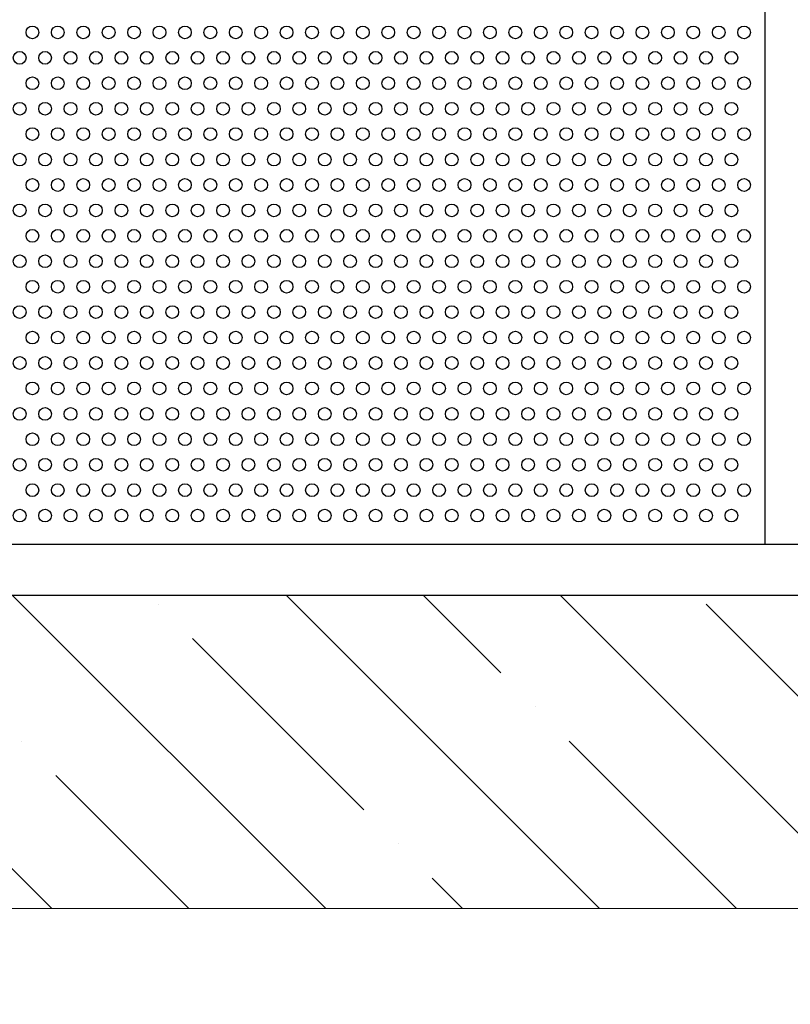
# Model space of a CAD drawing. Units: millimetres. Extents: x -5403 to 11406, y 702 to 2793.
# Drawn here: x 2014 to 2044, y 770 to 809 of the extents above; entities that cross this region are included whole.
import ezdxf

# ---------------------------------------------------------------- set-up
doc = ezdxf.new("R2010")
doc.units = ezdxf.units.MM
doc.header["$LTSCALE"] = 0.5
for name, color, linetype in [('АА_Дерево', 22, 'Continuous'), ('АА_ЖБ', 131, 'Continuous'), ('АА_Стены', 14, 'Continuous')]:
    doc.layers.add(name, color=color, linetype=linetype)
doc.layers.add('Детали', color=7, linetype='Continuous', lineweight=30)

msp = doc.modelspace()

# ---------------------------------------------------------------- hatches: boundary and pattern name
at = {"layer": 'АА_ЖБ'}
h = msp.add_hatch(dxfattribs=at)
h.set_pattern_fill('ANSI35', color=0, scale=1.2, angle=90)
h.set_pattern_definition([(135, (1534.3186, 769.845), (-5.38815, -5.38815), []), (135, (1534.3186, 775.233), (-5.38815, -5.38815), [9.525, -1.905, 0, -1.905])])
h.paths.add_polyline_path([(1906.802, 786.364), (1917.345, 786.362), (1921.045, 786.362), (1917.031, 786.362), (1920.98, 786.362), (2068.991, 786.362), (2068.991, 774.045), (1997.78, 774.045), (1995.728, 770.281), (1995.728, 777.68), (1993.984, 774.045), (1906.802, 774.045)])

# ---------------------------------------------------------------- linework, layer by layer
at = {"layer": 'АА_Дерево', "color": 18, "true_color": 0x000000}
msp.add_line((2068.991, 788.362), (1906.563, 788.362), dxfattribs=at)
at = {"layer": 'АА_Дерево', "color": 0}
msp.add_line((2043.117, 786.362), (1986.117, 786.362), dxfattribs=at)
for centre in [(2014.3, 808.499), (2014.3, 808.499), (2014.3, 808.499), (2015.3, 808.499), (2015.3, 808.499), (2015.3, 808.499), (2016.3, 808.499), (2016.3, 808.499), (2016.3, 808.499), (2017.3, 808.499), (2017.3, 808.499), (2017.3, 808.499), (2018.3, 808.499), (2018.3, 808.499), (2018.3, 808.499), (2019.3, 808.499), (2019.3, 808.499), (2019.3, 808.499), (2020.3, 808.499), (2020.3, 808.499), (2020.3, 808.499), (2021.3, 808.499), (2021.3, 808.499), (2021.3, 808.499), (2022.3, 808.499), (2022.3, 808.499), (2022.3, 808.499), (2023.3, 808.499), (2023.3, 808.499), (2023.3, 808.499), (2024.3, 808.499), (2024.3, 808.499), (2024.3, 808.499), (2025.3, 808.499), (2025.3, 808.499), (2025.3, 808.499), (2026.3, 808.499), (2026.3, 808.499), (2026.3, 808.499), (2027.3, 808.499), (2027.3, 808.499), (2027.3, 808.499), (2028.3, 808.499), (2028.3, 808.499), (2028.3, 808.499), (2029.3, 808.499), (2029.3, 808.499), (2029.3, 808.499), (2030.3, 808.499), (2030.3, 808.499), (2030.3, 808.499), (2031.3, 808.499), (2031.3, 808.499), (2031.3, 808.499), (2032.3, 808.499), (2032.3, 808.499), (2032.3, 808.499), (2033.3, 808.499), (2033.3, 808.499), (2033.3, 808.499), (2034.3, 808.499), (2034.3, 808.499), (2034.3, 808.499), (2035.3, 808.499), (2035.3, 808.499), (2035.3, 808.499), (2036.3, 808.499), (2036.3, 808.499), (2036.3, 808.499), (2037.3, 808.499), (2037.3, 808.499), (2037.3, 808.499), (2038.3, 808.499), (2038.3, 808.499), (2038.3, 808.499), (2039.3, 808.499), (2039.3, 808.499), (2039.3, 808.499), (2040.3, 808.499), (2040.3, 808.499), (2040.3, 808.499), (2041.3, 808.499), (2041.3, 808.499), (2041.3, 808.499), (2042.3, 808.499), (2042.3, 808.499), (2013.8, 807.499), (2014.8, 807.499), (2015.8, 807.499), (2016.8, 807.499), (2017.8, 807.499), (2018.8, 807.499), (2019.8, 807.499), (2020.8, 807.499), (2021.8, 807.499), (2022.8, 807.499), (2023.8, 807.499), (2024.8, 807.499), (2025.8, 807.499), (2026.8, 807.499), (2027.8, 807.499), (2028.8, 807.499), (2029.8, 807.499), (2030.8, 807.499), (2031.8, 807.499), (2032.8, 807.499), (2033.8, 807.499), (2034.8, 807.499), (2035.8, 807.499), (2036.8, 807.499), (2037.8, 807.499), (2038.8, 807.499), (2039.8, 807.499), (2040.8, 807.499), (2041.8, 807.499), (2014.3, 806.499), (2014.3, 806.499), (2014.3, 806.499), (2015.3, 806.499), (2015.3, 806.499), (2015.3, 806.499), (2016.3, 806.499), (2016.3, 806.499), (2016.3, 806.499), (2017.3, 806.499), (2017.3, 806.499), (2017.3, 806.499), (2018.3, 806.499), (2018.3, 806.499), (2018.3, 806.499), (2019.3, 806.499), (2019.3, 806.499), (2019.3, 806.499), (2020.3, 806.499), (2020.3, 806.499), (2020.3, 806.499), (2021.3, 806.499), (2021.3, 806.499), (2021.3, 806.499), (2022.3, 806.499), (2022.3, 806.499), (2022.3, 806.499), (2023.3, 806.499), (2023.3, 806.499), (2023.3, 806.499), (2024.3, 806.499), (2024.3, 806.499), (2024.3, 806.499), (2025.3, 806.499), (2025.3, 806.499), (2025.3, 806.499), (2026.3, 806.499), (2026.3, 806.499), (2026.3, 806.499), (2027.3, 806.499), (2027.3, 806.499), (2027.3, 806.499), (2028.3, 806.499), (2028.3, 806.499), (2028.3, 806.499), (2029.3, 806.499), (2029.3, 806.499), (2029.3, 806.499), (2030.3, 806.499), (2030.3, 806.499), (2030.3, 806.499), (2031.3, 806.499), (2031.3, 806.499), (2031.3, 806.499), (2032.3, 806.499), (2032.3, 806.499), (2032.3, 806.499), (2033.3, 806.499), (2033.3, 806.499), (2033.3, 806.499), (2034.3, 806.499), (2034.3, 806.499), (2034.3, 806.499), (2035.3, 806.499), (2035.3, 806.499), (2035.3, 806.499), (2036.3, 806.499), (2036.3, 806.499), (2036.3, 806.499), (2037.3, 806.499), (2037.3, 806.499), (2037.3, 806.499), (2038.3, 806.499), (2038.3, 806.499), (2038.3, 806.499), (2039.3, 806.499), (2039.3, 806.499), (2039.3, 806.499), (2040.3, 806.499), (2040.3, 806.499), (2040.3, 806.499), (2041.3, 806.499), (2041.3, 806.499), (2041.3, 806.499), (2042.3, 806.499), (2042.3, 806.499), (2013.8, 805.499), (2014.8, 805.499), (2015.8, 805.499), (2016.8, 805.499), (2017.8, 805.499), (2018.8, 805.499), (2019.8, 805.499), (2020.8, 805.499), (2021.8, 805.499), (2022.8, 805.499), (2023.8, 805.499), (2024.8, 805.499), (2025.8, 805.499), (2026.8, 805.499), (2027.8, 805.499), (2028.8, 805.499), (2029.8, 805.499), (2030.8, 805.499), (2031.8, 805.499), (2032.8, 805.499), (2033.8, 805.499), (2034.8, 805.499), (2035.8, 805.499), (2036.8, 805.499), (2037.8, 805.499), (2038.8, 805.499), (2039.8, 805.499), (2040.8, 805.499), (2041.8, 805.499), (2014.3, 804.499), (2014.3, 804.499), (2014.3, 804.499), (2015.3, 804.499), (2015.3, 804.499), (2015.3, 804.499), (2016.3, 804.499), (2016.3, 804.499), (2016.3, 804.499), (2017.3, 804.499), (2017.3, 804.499), (2017.3, 804.499), (2018.3, 804.499), (2018.3, 804.499), (2018.3, 804.499), (2019.3, 804.499), (2019.3, 804.499), (2019.3, 804.499), (2020.3, 804.499), (2020.3, 804.499), (2020.3, 804.499), (2021.3, 804.499), (2021.3, 804.499), (2021.3, 804.499), (2022.3, 804.499), (2022.3, 804.499), (2022.3, 804.499), (2023.3, 804.499), (2023.3, 804.499), (2023.3, 804.499), (2024.3, 804.499), (2024.3, 804.499), (2024.3, 804.499), (2025.3, 804.499), (2025.3, 804.499), (2025.3, 804.499), (2026.3, 804.499), (2026.3, 804.499), (2026.3, 804.499), (2027.3, 804.499), (2027.3, 804.499), (2027.3, 804.499), (2028.3, 804.499), (2028.3, 804.499), (2028.3, 804.499), (2029.3, 804.499), (2029.3, 804.499), (2029.3, 804.499), (2030.3, 804.499), (2030.3, 804.499), (2030.3, 804.499), (2031.3, 804.499), (2031.3, 804.499), (2031.3, 804.499), (2032.3, 804.499), (2032.3, 804.499), (2032.3, 804.499), (2033.3, 804.499), (2033.3, 804.499), (2033.3, 804.499), (2034.3, 804.499), (2034.3, 804.499), (2034.3, 804.499), (2035.3, 804.499), (2035.3, 804.499), (2035.3, 804.499), (2036.3, 804.499), (2036.3, 804.499), (2036.3, 804.499), (2037.3, 804.499), (2037.3, 804.499), (2037.3, 804.499), (2038.3, 804.499), (2038.3, 804.499), (2038.3, 804.499), (2039.3, 804.499), (2039.3, 804.499), (2039.3, 804.499), (2040.3, 804.499), (2040.3, 804.499), (2040.3, 804.499), (2041.3, 804.499), (2041.3, 804.499), (2041.3, 804.499), (2042.3, 804.499), (2042.3, 804.499), (2013.8, 803.499), (2014.8, 803.499), (2015.8, 803.499), (2016.8, 803.499), (2017.8, 803.499), (2018.8, 803.499), (2019.8, 803.499), (2020.8, 803.499), (2021.8, 803.499), (2022.8, 803.499), (2023.8, 803.499), (2024.8, 803.499), (2025.8, 803.499), (2026.8, 803.499), (2027.8, 803.499), (2028.8, 803.499), (2029.8, 803.499), (2030.8, 803.499), (2031.8, 803.499), (2032.8, 803.499), (2033.8, 803.499), (2034.8, 803.499), (2035.8, 803.499), (2036.8, 803.499), (2037.8, 803.499), (2038.8, 803.499), (2039.8, 803.499), (2040.8, 803.499), (2041.8, 803.499), (2014.3, 802.499), (2014.3, 802.499), (2014.3, 802.499), (2015.3, 802.499), (2015.3, 802.499), (2015.3, 802.499), (2016.3, 802.499), (2016.3, 802.499), (2016.3, 802.499), (2017.3, 802.499), (2017.3, 802.499), (2017.3, 802.499), (2018.3, 802.499), (2018.3, 802.499), (2018.3, 802.499), (2019.3, 802.499), (2019.3, 802.499), (2019.3, 802.499), (2020.3, 802.499), (2020.3, 802.499), (2020.3, 802.499), (2021.3, 802.499), (2021.3, 802.499), (2021.3, 802.499), (2022.3, 802.499), (2022.3, 802.499), (2022.3, 802.499), (2023.3, 802.499), (2023.3, 802.499), (2023.3, 802.499), (2024.3, 802.499), (2024.3, 802.499), (2024.3, 802.499), (2025.3, 802.499), (2025.3, 802.499), (2025.3, 802.499), (2026.3, 802.499), (2026.3, 802.499), (2026.3, 802.499), (2027.3, 802.499), (2027.3, 802.499), (2027.3, 802.499), (2028.3, 802.499), (2028.3, 802.499), (2028.3, 802.499), (2029.3, 802.499), (2029.3, 802.499), (2029.3, 802.499), (2030.3, 802.499), (2030.3, 802.499), (2030.3, 802.499), (2031.3, 802.499), (2031.3, 802.499), (2031.3, 802.499), (2032.3, 802.499), (2032.3, 802.499), (2032.3, 802.499), (2033.3, 802.499), (2033.3, 802.499), (2033.3, 802.499), (2034.3, 802.499), (2034.3, 802.499), (2034.3, 802.499), (2035.3, 802.499), (2035.3, 802.499), (2035.3, 802.499), (2036.3, 802.499), (2036.3, 802.499), (2036.3, 802.499), (2037.3, 802.499), (2037.3, 802.499), (2037.3, 802.499), (2038.3, 802.499), (2038.3, 802.499), (2038.3, 802.499), (2039.3, 802.499), (2039.3, 802.499), (2039.3, 802.499), (2040.3, 802.499), (2040.3, 802.499), (2040.3, 802.499), (2041.3, 802.499), (2041.3, 802.499), (2041.3, 802.499), (2042.3, 802.499), (2042.3, 802.499), (2013.8, 801.499), (2014.8, 801.499), (2015.8, 801.499), (2016.8, 801.499), (2017.8, 801.499), (2018.8, 801.499), (2019.8, 801.499), (2020.8, 801.499), (2021.8, 801.499), (2022.8, 801.499), (2023.8, 801.499), (2024.8, 801.499), (2025.8, 801.499), (2026.8, 801.499), (2027.8, 801.499), (2028.8, 801.499), (2029.8, 801.499), (2030.8, 801.499), (2031.8, 801.499), (2032.8, 801.499), (2033.8, 801.499), (2034.8, 801.499), (2035.8, 801.499), (2036.8, 801.499), (2037.8, 801.499), (2038.8, 801.499), (2039.8, 801.499), (2040.8, 801.499), (2041.8, 801.499), (2014.3, 800.499), (2014.3, 800.499), (2014.3, 800.499), (2015.3, 800.499), (2015.3, 800.499), (2015.3, 800.499), (2016.3, 800.499), (2016.3, 800.499), (2016.3, 800.499), (2017.3, 800.499), (2017.3, 800.499), (2017.3, 800.499), (2018.3, 800.499), (2018.3, 800.499), (2018.3, 800.499), (2019.3, 800.499), (2019.3, 800.499), (2019.3, 800.499), (2020.3, 800.499), (2020.3, 800.499), (2020.3, 800.499), (2021.3, 800.499), (2021.3, 800.499), (2021.3, 800.499), (2022.3, 800.499), (2022.3, 800.499), (2022.3, 800.499), (2023.3, 800.499), (2023.3, 800.499), (2023.3, 800.499), (2024.3, 800.499), (2024.3, 800.499), (2024.3, 800.499), (2025.3, 800.499), (2025.3, 800.499), (2025.3, 800.499), (2026.3, 800.499), (2026.3, 800.499), (2026.3, 800.499), (2027.3, 800.499), (2027.3, 800.499), (2027.3, 800.499), (2028.3, 800.499), (2028.3, 800.499), (2028.3, 800.499), (2029.3, 800.499), (2029.3, 800.499), (2029.3, 800.499), (2030.3, 800.499), (2030.3, 800.499), (2030.3, 800.499), (2031.3, 800.499), (2031.3, 800.499), (2031.3, 800.499), (2032.3, 800.499), (2032.3, 800.499), (2032.3, 800.499), (2033.3, 800.499), (2033.3, 800.499), (2033.3, 800.499), (2034.3, 800.499), (2034.3, 800.499), (2034.3, 800.499), (2035.3, 800.499), (2035.3, 800.499), (2035.3, 800.499), (2036.3, 800.499), (2036.3, 800.499), (2036.3, 800.499), (2037.3, 800.499), (2037.3, 800.499), (2037.3, 800.499), (2038.3, 800.499), (2038.3, 800.499), (2038.3, 800.499), (2039.3, 800.499), (2039.3, 800.499), (2039.3, 800.499), (2040.3, 800.499), (2040.3, 800.499), (2040.3, 800.499), (2041.3, 800.499), (2041.3, 800.499), (2041.3, 800.499), (2042.3, 800.499), (2042.3, 800.499), (2013.8, 799.499), (2014.8, 799.499), (2015.8, 799.499), (2016.8, 799.499), (2017.8, 799.499), (2018.8, 799.499), (2019.8, 799.499), (2020.8, 799.499), (2021.8, 799.499), (2022.8, 799.499), (2023.8, 799.499), (2024.8, 799.499), (2025.8, 799.499), (2026.8, 799.499), (2027.8, 799.499), (2028.8, 799.499), (2029.8, 799.499), (2030.8, 799.499), (2031.8, 799.499), (2032.8, 799.499), (2033.8, 799.499), (2034.8, 799.499), (2035.8, 799.499), (2036.8, 799.499), (2037.8, 799.499), (2038.8, 799.499), (2039.8, 799.499), (2040.8, 799.499), (2041.8, 799.499), (2014.3, 798.499), (2014.3, 798.499), (2014.3, 798.499), (2015.3, 798.499), (2015.3, 798.499), (2015.3, 798.499), (2016.3, 798.499), (2016.3, 798.499), (2016.3, 798.499), (2017.3, 798.499), (2017.3, 798.499), (2017.3, 798.499), (2018.3, 798.499), (2018.3, 798.499), (2018.3, 798.499), (2019.3, 798.499), (2019.3, 798.499), (2019.3, 798.499), (2020.3, 798.499), (2020.3, 798.499), (2020.3, 798.499), (2021.3, 798.499), (2021.3, 798.499), (2021.3, 798.499), (2022.3, 798.499), (2022.3, 798.499), (2022.3, 798.499), (2023.3, 798.499), (2023.3, 798.499), (2023.3, 798.499), (2024.3, 798.499), (2024.3, 798.499), (2024.3, 798.499), (2025.3, 798.499), (2025.3, 798.499), (2025.3, 798.499), (2026.3, 798.499), (2026.3, 798.499), (2026.3, 798.499), (2027.3, 798.499), (2027.3, 798.499), (2027.3, 798.499), (2028.3, 798.499), (2028.3, 798.499), (2028.3, 798.499), (2029.3, 798.499), (2029.3, 798.499), (2029.3, 798.499), (2030.3, 798.499), (2030.3, 798.499), (2030.3, 798.499), (2031.3, 798.499), (2031.3, 798.499), (2031.3, 798.499), (2032.3, 798.499), (2032.3, 798.499), (2032.3, 798.499), (2033.3, 798.499), (2033.3, 798.499), (2033.3, 798.499), (2034.3, 798.499), (2034.3, 798.499), (2034.3, 798.499), (2035.3, 798.499), (2035.3, 798.499), (2035.3, 798.499), (2036.3, 798.499), (2036.3, 798.499), (2036.3, 798.499), (2037.3, 798.499), (2037.3, 798.499), (2037.3, 798.499), (2038.3, 798.499), (2038.3, 798.499), (2038.3, 798.499), (2039.3, 798.499), (2039.3, 798.499), (2039.3, 798.499), (2040.3, 798.499), (2040.3, 798.499), (2040.3, 798.499), (2041.3, 798.499), (2041.3, 798.499), (2041.3, 798.499), (2042.3, 798.499), (2042.3, 798.499), (2013.8, 797.499), (2014.8, 797.499), (2015.8, 797.499), (2016.8, 797.499), (2017.8, 797.499), (2018.8, 797.499), (2019.8, 797.499), (2020.8, 797.499), (2021.8, 797.499), (2022.8, 797.499), (2023.8, 797.499), (2024.8, 797.499), (2025.8, 797.499), (2026.8, 797.499), (2027.8, 797.499), (2028.8, 797.499), (2029.8, 797.499), (2030.8, 797.499), (2031.8, 797.499), (2032.8, 797.499), (2033.8, 797.499), (2034.8, 797.499), (2035.8, 797.499), (2036.8, 797.499), (2037.8, 797.499), (2038.8, 797.499), (2039.8, 797.499), (2040.8, 797.499), (2041.8, 797.499), (2014.3, 796.499), (2014.3, 796.499), (2014.3, 796.499), (2015.3, 796.499), (2015.3, 796.499), (2015.3, 796.499), (2016.3, 796.499), (2016.3, 796.499), (2016.3, 796.499), (2017.3, 796.499), (2017.3, 796.499), (2017.3, 796.499), (2018.3, 796.499), (2018.3, 796.499), (2018.3, 796.499), (2019.3, 796.499), (2019.3, 796.499), (2019.3, 796.499), (2020.3, 796.499), (2020.3, 796.499), (2020.3, 796.499), (2021.3, 796.499), (2021.3, 796.499), (2021.3, 796.499), (2022.3, 796.499), (2022.3, 796.499), (2022.3, 796.499), (2023.3, 796.499), (2023.3, 796.499), (2023.3, 796.499), (2024.3, 796.499), (2024.3, 796.499), (2024.3, 796.499), (2025.3, 796.499), (2025.3, 796.499), (2025.3, 796.499), (2026.3, 796.499), (2026.3, 796.499), (2026.3, 796.499), (2027.3, 796.499), (2027.3, 796.499), (2027.3, 796.499), (2028.3, 796.499), (2028.3, 796.499), (2028.3, 796.499), (2029.3, 796.499), (2029.3, 796.499), (2029.3, 796.499), (2030.3, 796.499), (2030.3, 796.499), (2030.3, 796.499), (2031.3, 796.499), (2031.3, 796.499), (2031.3, 796.499), (2032.3, 796.499), (2032.3, 796.499), (2032.3, 796.499), (2033.3, 796.499), (2033.3, 796.499), (2033.3, 796.499), (2034.3, 796.499), (2034.3, 796.499), (2034.3, 796.499), (2035.3, 796.499), (2035.3, 796.499), (2035.3, 796.499), (2036.3, 796.499), (2036.3, 796.499), (2036.3, 796.499), (2037.3, 796.499), (2037.3, 796.499), (2037.3, 796.499), (2038.3, 796.499), (2038.3, 796.499), (2038.3, 796.499), (2039.3, 796.499), (2039.3, 796.499), (2039.3, 796.499), (2040.3, 796.499), (2040.3, 796.499), (2040.3, 796.499), (2041.3, 796.499), (2041.3, 796.499), (2041.3, 796.499), (2042.3, 796.499), (2042.3, 796.499), (2013.8, 795.499), (2014.8, 795.499), (2015.8, 795.499), (2016.8, 795.499), (2017.8, 795.499), (2018.8, 795.499), (2019.8, 795.499), (2020.8, 795.499), (2021.8, 795.499), (2022.8, 795.499), (2023.8, 795.499), (2024.8, 795.499), (2025.8, 795.499), (2026.8, 795.499), (2027.8, 795.499), (2028.8, 795.499), (2029.8, 795.499), (2030.8, 795.499), (2031.8, 795.499), (2032.8, 795.499), (2033.8, 795.499), (2034.8, 795.499), (2035.8, 795.499), (2036.8, 795.499), (2037.8, 795.499), (2038.8, 795.499), (2039.8, 795.499), (2040.8, 795.499), (2041.8, 795.499), (2014.3, 794.499), (2014.3, 794.499), (2014.3, 794.499), (2015.3, 794.499), (2015.3, 794.499), (2015.3, 794.499), (2016.3, 794.499), (2016.3, 794.499), (2016.3, 794.499), (2017.3, 794.499), (2017.3, 794.499), (2017.3, 794.499), (2018.3, 794.499), (2018.3, 794.499), (2018.3, 794.499), (2019.3, 794.499), (2019.3, 794.499), (2019.3, 794.499), (2020.3, 794.499), (2020.3, 794.499), (2020.3, 794.499), (2021.3, 794.499), (2021.3, 794.499), (2021.3, 794.499), (2022.3, 794.499), (2022.3, 794.499), (2022.3, 794.499), (2023.3, 794.499), (2023.3, 794.499), (2023.3, 794.499), (2024.3, 794.499), (2024.3, 794.499), (2024.3, 794.499), (2025.3, 794.499), (2025.3, 794.499), (2025.3, 794.499), (2026.3, 794.499), (2026.3, 794.499), (2026.3, 794.499), (2027.3, 794.499), (2027.3, 794.499), (2027.3, 794.499), (2028.3, 794.499), (2028.3, 794.499), (2028.3, 794.499), (2029.3, 794.499), (2029.3, 794.499), (2029.3, 794.499), (2030.3, 794.499), (2030.3, 794.499), (2030.3, 794.499), (2031.3, 794.499), (2031.3, 794.499), (2031.3, 794.499), (2032.3, 794.499), (2032.3, 794.499), (2032.3, 794.499), (2033.3, 794.499), (2033.3, 794.499), (2033.3, 794.499), (2034.3, 794.499), (2034.3, 794.499), (2034.3, 794.499), (2035.3, 794.499), (2035.3, 794.499), (2035.3, 794.499), (2036.3, 794.499), (2036.3, 794.499), (2036.3, 794.499), (2037.3, 794.499), (2037.3, 794.499), (2037.3, 794.499), (2038.3, 794.499), (2038.3, 794.499), (2038.3, 794.499), (2039.3, 794.499), (2039.3, 794.499), (2039.3, 794.499), (2040.3, 794.499), (2040.3, 794.499), (2040.3, 794.499), (2041.3, 794.499), (2041.3, 794.499), (2041.3, 794.499), (2042.3, 794.499), (2042.3, 794.499), (2013.8, 793.499), (2014.8, 793.499), (2015.8, 793.499), (2016.8, 793.499), (2017.8, 793.499), (2018.8, 793.499), (2019.8, 793.499), (2020.8, 793.499), (2021.8, 793.499), (2022.8, 793.499), (2023.8, 793.499), (2024.8, 793.499), (2025.8, 793.499), (2026.8, 793.499), (2027.8, 793.499), (2028.8, 793.499), (2029.8, 793.499), (2030.8, 793.499), (2031.8, 793.499), (2032.8, 793.499), (2033.8, 793.499), (2034.8, 793.499), (2035.8, 793.499), (2036.8, 793.499), (2037.8, 793.499), (2038.8, 793.499), (2039.8, 793.499), (2040.8, 793.499), (2041.8, 793.499), (2014.3, 792.499), (2014.3, 792.499), (2014.3, 792.499), (2015.3, 792.499), (2015.3, 792.499), (2015.3, 792.499), (2016.3, 792.499), (2016.3, 792.499), (2016.3, 792.499), (2017.3, 792.499), (2017.3, 792.499), (2017.3, 792.499), (2018.3, 792.499), (2018.3, 792.499), (2018.3, 792.499), (2019.3, 792.499), (2019.3, 792.499), (2019.3, 792.499), (2020.3, 792.499), (2020.3, 792.499), (2020.3, 792.499), (2021.3, 792.499), (2021.3, 792.499), (2021.3, 792.499), (2022.3, 792.499), (2022.3, 792.499), (2022.3, 792.499), (2023.3, 792.499), (2023.3, 792.499), (2023.3, 792.499), (2024.3, 792.499), (2024.3, 792.499), (2024.3, 792.499), (2025.3, 792.499), (2025.3, 792.499), (2025.3, 792.499), (2026.3, 792.499), (2026.3, 792.499), (2026.3, 792.499), (2027.3, 792.499), (2027.3, 792.499), (2027.3, 792.499), (2028.3, 792.499), (2028.3, 792.499), (2028.3, 792.499), (2029.3, 792.499), (2029.3, 792.499), (2029.3, 792.499), (2030.3, 792.499), (2030.3, 792.499), (2030.3, 792.499), (2031.3, 792.499), (2031.3, 792.499), (2031.3, 792.499), (2032.3, 792.499), (2032.3, 792.499), (2032.3, 792.499), (2033.3, 792.499), (2033.3, 792.499), (2033.3, 792.499), (2034.3, 792.499), (2034.3, 792.499), (2034.3, 792.499), (2035.3, 792.499), (2035.3, 792.499), (2035.3, 792.499), (2036.3, 792.499), (2036.3, 792.499), (2036.3, 792.499), (2037.3, 792.499), (2037.3, 792.499), (2037.3, 792.499), (2038.3, 792.499), (2038.3, 792.499), (2038.3, 792.499), (2039.3, 792.499), (2039.3, 792.499), (2039.3, 792.499), (2040.3, 792.499), (2040.3, 792.499), (2040.3, 792.499), (2041.3, 792.499), (2041.3, 792.499), (2041.3, 792.499), (2042.3, 792.499), (2042.3, 792.499), (2013.8, 791.499), (2014.8, 791.499), (2015.8, 791.499), (2016.8, 791.499), (2017.8, 791.499), (2018.8, 791.499), (2019.8, 791.499), (2020.8, 791.499), (2021.8, 791.499), (2022.8, 791.499), (2023.8, 791.499), (2024.8, 791.499), (2025.8, 791.499), (2026.8, 791.499), (2027.8, 791.499), (2028.8, 791.499), (2029.8, 791.499), (2030.8, 791.499), (2031.8, 791.499), (2032.8, 791.499), (2033.8, 791.499), (2034.8, 791.499), (2035.8, 791.499), (2036.8, 791.499), (2037.8, 791.499), (2038.8, 791.499), (2039.8, 791.499), (2040.8, 791.499), (2041.8, 791.499), (2014.3, 790.499), (2014.3, 790.499), (2014.3, 790.499), (2014.3, 790.499), (2014.3, 790.499), (2014.3, 790.499), (2015.3, 790.499), (2015.3, 790.499), (2015.3, 790.499), (2015.3, 790.499), (2015.3, 790.499), (2015.3, 790.499), (2016.3, 790.499), (2016.3, 790.499), (2016.3, 790.499), (2016.3, 790.499), (2016.3, 790.499), (2016.3, 790.499), (2017.3, 790.499), (2017.3, 790.499), (2017.3, 790.499), (2017.3, 790.499), (2017.3, 790.499), (2017.3, 790.499), (2018.3, 790.499), (2018.3, 790.499), (2018.3, 790.499), (2018.3, 790.499), (2018.3, 790.499), (2018.3, 790.499), (2019.3, 790.499), (2019.3, 790.499), (2019.3, 790.499), (2019.3, 790.499), (2019.3, 790.499), (2019.3, 790.499), (2020.3, 790.499), (2020.3, 790.499), (2020.3, 790.499), (2020.3, 790.499), (2020.3, 790.499), (2020.3, 790.499), (2021.3, 790.499), (2021.3, 790.499), (2021.3, 790.499), (2021.3, 790.499), (2021.3, 790.499), (2021.3, 790.499), (2022.3, 790.499), (2022.3, 790.499), (2022.3, 790.499), (2022.3, 790.499), (2022.3, 790.499), (2022.3, 790.499), (2023.3, 790.499), (2023.3, 790.499), (2023.3, 790.499), (2023.3, 790.499), (2023.3, 790.499), (2023.3, 790.499), (2024.3, 790.499), (2024.3, 790.499), (2024.3, 790.499), (2024.3, 790.499), (2024.3, 790.499), (2024.3, 790.499), (2025.3, 790.499), (2025.3, 790.499), (2025.3, 790.499), (2025.3, 790.499), (2025.3, 790.499), (2025.3, 790.499), (2026.3, 790.499), (2026.3, 790.499), (2026.3, 790.499), (2026.3, 790.499), (2026.3, 790.499), (2026.3, 790.499), (2027.3, 790.499), (2027.3, 790.499), (2027.3, 790.499), (2027.3, 790.499), (2027.3, 790.499), (2027.3, 790.499), (2028.3, 790.499), (2028.3, 790.499), (2028.3, 790.499), (2028.3, 790.499), (2028.3, 790.499), (2028.3, 790.499), (2029.3, 790.499), (2029.3, 790.499), (2029.3, 790.499), (2029.3, 790.499), (2029.3, 790.499), (2029.3, 790.499), (2030.3, 790.499), (2030.3, 790.499), (2030.3, 790.499), (2030.3, 790.499), (2030.3, 790.499), (2030.3, 790.499), (2031.3, 790.499), (2031.3, 790.499), (2031.3, 790.499), (2031.3, 790.499), (2031.3, 790.499), (2031.3, 790.499), (2032.3, 790.499), (2032.3, 790.499), (2032.3, 790.499), (2032.3, 790.499), (2032.3, 790.499), (2032.3, 790.499), (2033.3, 790.499), (2033.3, 790.499), (2033.3, 790.499), (2033.3, 790.499), (2033.3, 790.499), (2033.3, 790.499), (2034.3, 790.499), (2034.3, 790.499), (2034.3, 790.499), (2034.3, 790.499), (2034.3, 790.499), (2034.3, 790.499), (2035.3, 790.499), (2035.3, 790.499), (2035.3, 790.499), (2035.3, 790.499), (2035.3, 790.499), (2035.3, 790.499), (2036.3, 790.499), (2036.3, 790.499), (2036.3, 790.499), (2036.3, 790.499), (2036.3, 790.499), (2036.3, 790.499), (2037.3, 790.499), (2037.3, 790.499), (2037.3, 790.499), (2037.3, 790.499), (2037.3, 790.499), (2037.3, 790.499), (2038.3, 790.499), (2038.3, 790.499), (2038.3, 790.499), (2038.3, 790.499), (2038.3, 790.499), (2038.3, 790.499), (2039.3, 790.499), (2039.3, 790.499), (2039.3, 790.499), (2039.3, 790.499), (2039.3, 790.499), (2039.3, 790.499), (2040.3, 790.499), (2040.3, 790.499), (2040.3, 790.499), (2040.3, 790.499), (2040.3, 790.499), (2040.3, 790.499), (2041.3, 790.499), (2041.3, 790.499), (2041.3, 790.499), (2041.3, 790.499), (2041.3, 790.499), (2041.3, 790.499), (2042.3, 790.499), (2042.3, 790.499), (2042.3, 790.499), (2042.3, 790.499), (2013.8, 789.499), (2013.8, 789.499), (2014.8, 789.499), (2014.8, 789.499), (2015.8, 789.499), (2015.8, 789.499), (2016.8, 789.499), (2016.8, 789.499), (2017.8, 789.499), (2017.8, 789.499), (2018.8, 789.499), (2018.8, 789.499), (2019.8, 789.499), (2019.8, 789.499), (2020.8, 789.499), (2020.8, 789.499), (2021.8, 789.499), (2021.8, 789.499), (2022.8, 789.499), (2022.8, 789.499), (2023.8, 789.499), (2023.8, 789.499), (2024.8, 789.499), (2024.8, 789.499), (2025.8, 789.499), (2025.8, 789.499), (2026.8, 789.499), (2026.8, 789.499), (2027.8, 789.499), (2027.8, 789.499), (2028.8, 789.499), (2028.8, 789.499), (2029.8, 789.499), (2029.8, 789.499), (2030.8, 789.499), (2030.8, 789.499), (2031.8, 789.499), (2031.8, 789.499), (2032.8, 789.499), (2032.8, 789.499), (2033.8, 789.499), (2033.8, 789.499), (2034.8, 789.499), (2034.8, 789.499), (2035.8, 789.499), (2035.8, 789.499), (2036.8, 789.499), (2036.8, 789.499), (2037.8, 789.499), (2037.8, 789.499), (2038.8, 789.499), (2038.8, 789.499), (2039.8, 789.499), (2039.8, 789.499), (2040.8, 789.499), (2040.8, 789.499), (2041.8, 789.499), (2041.8, 789.499)]:
    msp.add_circle(centre, 0.25, dxfattribs=at)
at = {"layer": 'АА_Стены', "color": 0}
msp.add_line((2075.638, 786.362), (1986.117, 786.362), dxfattribs=at)
at = {"layer": 'АА_Стены', "color": 0, "lineweight": 13}
msp.add_lwpolyline([(2075.586, 774.045), (1997.78, 774.045)], dxfattribs=at)
at = {"layer": 'Детали', "color": 0}
msp.add_line((2043.117, 861.297), (2043.117, 788.362), dxfattribs=at)

doc.saveas('drawing.dxf')
